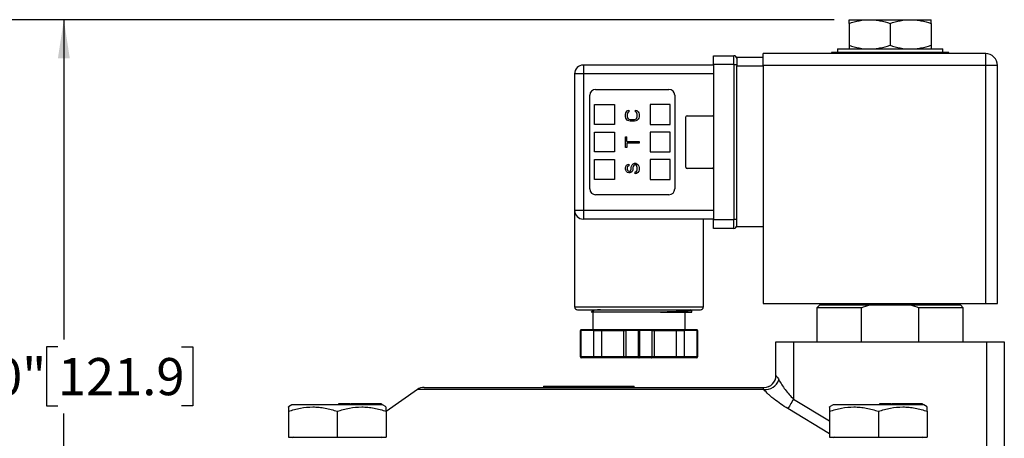
# Model space of a CAD drawing. Units: inches. Extents: x 0.2 to 10.8, y 0.2 to 8.3.
# Drawn here: x 4.2 to 7.5, y 4.6 to 6 of the extents above; entities that cross this region are included whole.
import ezdxf

# ---------------------------------------------------------------- set-up
doc = ezdxf.new("R2010")
doc.units = ezdxf.units.IN
doc.header["$MEASUREMENT"] = 0
doc.layers.add('SKETCH', color=7, linetype='Continuous')
doc.styles.add('SLDTEXTSTYLE0', font='TXT', dxfattribs={"width": 0.75})
doc.dimstyles.new('SLDDIMSTYLE0', dxfattribs={"dimtxt": 0.125, "dimasz": 0.13, "dimexe": 0, "dimexo": 0.0625, "dimgap": 0.03125, "dimtad": 0, "dimtih": 1, "dimtoh": 1, "dimlfac": 2, "dimrnd": 1e-09, "dimzin": 12, "dimdsep": 46, "dimtxsty": 'SLDTEXTSTYLE0', "dimsah": 1, "dimcen": 0.09, "dimadec": 0, "dimazin": 3, "dimtfac": 1, "dimtofl": 0, "dimtmove": 0, "dimatfit": 3, "dimfxl": 0, "dimfrac": 2, "dimtolj": 1, "dimtzin": 12, "dimarcsym": 0})
doc.dimstyles.new('SLDDIMSTYLE2', dxfattribs={"dimtxt": 0.125, "dimasz": 0.13, "dimexe": 0, "dimexo": 0.0625, "dimgap": 0.03125, "dimtad": 0, "dimtih": 1, "dimtoh": 1, "dimlfac": 2, "dimrnd": 1e-09, "dimzin": 4, "dimdsep": 46, "dimtxsty": 'SLDTEXTSTYLE0', "dimsah": 1, "dimcen": 0.09, "dimadec": 0, "dimazin": 1, "dimtfac": 1, "dimtofl": 0, "dimtmove": 0, "dimatfit": 3, "dimfxl": 0, "dimfrac": 2, "dimtolj": 1, "dimtzin": 12, "dimarcsym": 0})

# ---------------------------------------------------------------- blocks, each defined once
blk = doc.blocks.new('_D_2')
at = {"layer": 'SKETCH'}
for p, q in [((6.9401, 6.015), (3.6349, 6.015)), ((3.7599, 6.015), (3.7599, 4.5511)), ((3.7395, 4.5257), (3.7015, 4.5257)), ((3.7015, 4.5257), (3.7015, 4.3272)), ((4.1552, 4.5257), (4.1933, 4.5257)), ((4.1933, 4.5257), (4.1933, 4.3272)), ((3.7015, 4.3272), (3.7395, 4.3272)), ((4.1933, 4.3272), (4.1552, 4.3272)), ((3.7599, 2.838), (3.7599, 4.3019)), ((4.5306, 2.838), (3.6349, 2.838))]:
    blk.add_line(p, q, dxfattribs=at)
for points in [[(3.7599, 6.015), (3.7399, 5.885), (3.7799, 5.885)], [(3.7599, 2.838), (3.7799, 2.968), (3.7399, 2.968)]]:
    blk.add_solid(points, dxfattribs=at)
at = {"layer": 'SKETCH', "char_height": 0.125, "attachment_point": 1, "style": 'SLDTEXTSTYLE0'}
for s, insert in [('6.35"', (3.2886, 4.4884)), ('161.4', (3.7395, 4.4884))]:
    blk.add_mtext(s, dxfattribs=dict(at, insert=insert))
blk = doc.blocks.new('_D_3')
at = {"layer": 'SKETCH'}
for p, q in [((6.9401, 6.015), (4.2255, 6.015)), ((4.3505, 6.015), (4.3505, 4.9401)), ((4.3301, 4.9147), (4.292, 4.9147)), ((4.292, 4.9147), (4.292, 4.7163)), ((4.7457, 4.9147), (4.7838, 4.9147)), ((4.7838, 4.9147), (4.7838, 4.7163)), ((4.292, 4.7163), (4.3301, 4.7163)), ((4.7838, 4.7163), (4.7457, 4.7163)), ((4.3505, 3.6161), (4.3505, 4.6909)), ((4.2806, 3.6161), (4.2255, 3.6161))]:
    blk.add_line(p, q, dxfattribs=at)
for points in [[(4.3505, 6.015), (4.3305, 5.885), (4.3705, 5.885)], [(4.3505, 3.6161), (4.3705, 3.7461), (4.3305, 3.7461)]]:
    blk.add_solid(points, dxfattribs=at)
at = {"layer": 'SKETCH', "char_height": 0.125, "attachment_point": 1, "style": 'SLDTEXTSTYLE0'}
for s, insert in [('4.80"', (3.8791, 4.8774)), ('121.9', (4.3301, 4.8774))]:
    blk.add_mtext(s, dxfattribs=dict(at, insert=insert))

msp = doc.modelspace()

# ---------------------------------------------------------------- linework, layer by layer
at = {"color": 7, "linetype": 'Continuous', "lineweight": 25}
for p, q in [((6.9901, 6.015), (7.059, 6.015)), ((6.9901, 6.0026), (6.9901, 5.9288)), ((7.059, 6.015), (7.1968, 6.015)), ((7.1279, 6.0026), (7.1279, 5.9288)), ((7.1968, 6.015), (7.2656, 6.015)), ((7.2656, 6.0026), (7.2656, 5.9288)), ((6.5338, 5.8644), (6.5338, 5.8939)), ((6.5338, 5.8939), (6.6027, 5.8939)), ((6.6027, 5.8644), (6.6027, 5.8939)), ((7.4491, 5.9008), (6.7011, 5.9008)), ((6.7011, 5.8614), (6.7011, 5.9008)), ((6.931, 5.9047), (6.931, 5.9008)), ((7.1279, 5.9047), (6.931, 5.9047)), ((6.9507, 5.9165), (6.9507, 5.9047)), ((6.9507, 5.9165), (7.305, 5.9165)), ((7.3247, 5.9047), (7.1279, 5.9047)), ((7.305, 5.9047), (7.305, 5.9165)), ((7.3247, 5.9008), (7.3247, 5.9047)), ((7.4491, 5.8614), (7.4491, 5.9008)), ((6.0968, 5.8624), (6.0968, 5.8329)), ((6.5338, 5.8624), (6.0968, 5.8624)), ((6.5338, 5.8644), (6.5338, 5.3427)), ((6.6027, 5.8644), (6.5338, 5.8644)), ((6.6027, 5.8644), (6.6027, 5.3427)), ((6.6027, 5.8644), (6.6125, 5.8644)), ((6.6125, 5.889), (6.6125, 5.8594)), ((6.6125, 5.889), (6.7011, 5.889)), ((6.6125, 5.3181), (6.6125, 5.8594)), ((6.6125, 5.8594), (6.7011, 5.8594)), ((7.4491, 5.8614), (6.7011, 5.8614)), ((6.7011, 5.8614), (6.7011, 5.0602)), ((7.4491, 5.0602), (7.4491, 5.8614)), ((7.4885, 5.8614), (7.4491, 5.8614)), ((7.4885, 5.0602), (7.4885, 5.8614)), ((6.0968, 5.8329), (6.0672, 5.8329)), ((6.0672, 5.8329), (6.0672, 5.3742)), ((6.5338, 5.8329), (6.0968, 5.8329)), ((6.0968, 5.8329), (6.0968, 5.3742)), ((6.1184, 5.4461), (6.1184, 5.761)), ((6.1381, 5.7807), (6.3842, 5.7807)), ((6.4038, 5.761), (6.4038, 5.4461)), ((6.1342, 5.7295), (6.2011, 5.7295)), ((6.1342, 5.6626), (6.1342, 5.7295)), ((6.2011, 5.7295), (6.2011, 5.6626)), ((6.3212, 5.7295), (6.3212, 5.6626)), ((6.3881, 5.7295), (6.3212, 5.7295)), ((6.3881, 5.6626), (6.3881, 5.7295)), ((6.2385, 5.6972), (6.2394, 5.7019)), ((6.2385, 5.6887), (6.2385, 5.6972)), ((6.2394, 5.7019), (6.2414, 5.7057)), ((6.2414, 5.7057), (6.2452, 5.7095)), ((6.2452, 5.701), (6.2443, 5.6972)), ((6.2443, 5.6972), (6.2443, 5.6887)), ((6.2452, 5.7095), (6.25, 5.7104)), ((6.2472, 5.7038), (6.2452, 5.701)), ((6.25, 5.7048), (6.2472, 5.7038)), ((6.25, 5.7104), (6.25, 5.7048)), ((6.2722, 5.7048), (6.2722, 5.7104)), ((6.2722, 5.7104), (6.277, 5.7095)), ((6.2751, 5.7038), (6.2722, 5.7048)), ((6.277, 5.701), (6.2751, 5.7038)), ((6.277, 5.7095), (6.2809, 5.7057)), ((6.278, 5.6972), (6.277, 5.701)), ((6.278, 5.6887), (6.278, 5.6972)), ((6.2809, 5.7057), (6.2828, 5.7019)), ((6.2828, 5.7019), (6.2838, 5.6972)), ((6.2838, 5.6972), (6.2838, 5.6887)), ((6.2011, 5.6626), (6.1342, 5.6626)), ((6.2394, 5.684), (6.2385, 5.6887)), ((6.2414, 5.6802), (6.2394, 5.684)), ((6.2452, 5.6765), (6.2414, 5.6802)), ((6.2443, 5.6887), (6.2452, 5.6849)), ((6.2452, 5.6849), (6.2472, 5.6821)), ((6.2491, 5.6746), (6.2452, 5.6765)), ((6.2472, 5.6821), (6.25, 5.6802)), ((6.2539, 5.6736), (6.2491, 5.6746)), ((6.25, 5.6802), (6.2539, 5.6793)), ((6.2539, 5.6793), (6.2683, 5.6793)), ((6.2683, 5.6736), (6.2539, 5.6736)), ((6.2683, 5.6793), (6.2722, 5.6802)), ((6.2732, 5.6746), (6.2683, 5.6736)), ((6.2722, 5.6802), (6.2751, 5.6821)), ((6.277, 5.6765), (6.2732, 5.6746)), ((6.2751, 5.6821), (6.277, 5.6849)), ((6.277, 5.6849), (6.278, 5.6887)), ((6.2809, 5.6802), (6.277, 5.6765)), ((6.2828, 5.684), (6.2809, 5.6802)), ((6.2838, 5.6887), (6.2828, 5.684)), ((6.3212, 5.6626), (6.3881, 5.6626)), ((6.4412, 5.5189), (6.4412, 5.6882)), ((6.4452, 5.6921), (6.5298, 5.6921)), ((6.1342, 5.5701), (6.1342, 5.637)), ((6.1342, 5.637), (6.2011, 5.637)), ((6.2011, 5.637), (6.2011, 5.5701)), ((6.3212, 5.637), (6.3212, 5.5701)), ((6.3881, 5.637), (6.3212, 5.637)), ((6.3881, 5.5701), (6.3881, 5.637)), ((6.2385, 5.585), (6.2385, 5.6208)), ((6.2385, 5.6208), (6.2433, 5.6208)), ((6.2433, 5.6057), (6.2433, 5.6208)), ((6.2433, 5.6057), (6.2838, 5.6057)), ((6.2838, 5.6001), (6.2433, 5.6001)), ((6.2433, 5.6001), (6.2433, 5.585)), ((6.2838, 5.6057), (6.2838, 5.6001)), ((6.2011, 5.5701), (6.1342, 5.5701)), ((6.2433, 5.585), (6.2385, 5.585)), ((6.3212, 5.5701), (6.3881, 5.5701)), ((6.1342, 5.5445), (6.2011, 5.5445)), ((6.1342, 5.4776), (6.1342, 5.5445)), ((6.2011, 5.5445), (6.2011, 5.4776)), ((6.2423, 5.5255), (6.2462, 5.5284)), ((6.2462, 5.5284), (6.2491, 5.5293)), ((6.2491, 5.5293), (6.2491, 5.5236)), ((6.2606, 5.5265), (6.2645, 5.5303)), ((6.2645, 5.5303), (6.2683, 5.5321)), ((6.2683, 5.5321), (6.2732, 5.5321)), ((6.2732, 5.5321), (6.277, 5.5303)), ((6.277, 5.5303), (6.2809, 5.5265)), ((6.3212, 5.5445), (6.3212, 5.4776)), ((6.3881, 5.5445), (6.3212, 5.5445)), ((6.3881, 5.4776), (6.3881, 5.5445)), ((6.2385, 5.517), (6.2394, 5.5218)), ((6.2385, 5.5123), (6.2385, 5.517)), ((6.2394, 5.5086), (6.2385, 5.5123)), ((6.2394, 5.5218), (6.2423, 5.5255)), ((6.2414, 5.5048), (6.2394, 5.5086)), ((6.2452, 5.501), (6.2414, 5.5048)), ((6.2452, 5.5208), (6.2443, 5.518)), ((6.2443, 5.518), (6.2443, 5.5123)), ((6.2443, 5.5123), (6.2452, 5.5095)), ((6.2472, 5.5227), (6.2452, 5.5208)), ((6.2452, 5.5095), (6.2472, 5.5067)), ((6.2491, 5.5001), (6.2452, 5.501)), ((6.2491, 5.5236), (6.2472, 5.5227)), ((6.2472, 5.5067), (6.25, 5.5057)), ((6.2529, 5.5001), (6.2491, 5.5001)), ((6.25, 5.5057), (6.252, 5.5057)), ((6.252, 5.5057), (6.2549, 5.5067)), ((6.2568, 5.501), (6.2529, 5.5001)), ((6.2549, 5.5067), (6.2568, 5.5095)), ((6.2568, 5.5095), (6.2578, 5.5123)), ((6.2606, 5.5048), (6.2568, 5.501)), ((6.2578, 5.518), (6.2587, 5.5227)), ((6.2578, 5.5123), (6.2578, 5.518)), ((6.2587, 5.5227), (6.2606, 5.5265)), ((6.2626, 5.5086), (6.2606, 5.5048)), ((6.2635, 5.5123), (6.2626, 5.5086)), ((6.2645, 5.5218), (6.2635, 5.518)), ((6.2635, 5.518), (6.2635, 5.5123)), ((6.2664, 5.5246), (6.2645, 5.5218)), ((6.2693, 5.5265), (6.2664, 5.5246)), ((6.2722, 5.5265), (6.2693, 5.5265)), ((6.2712, 5.5029), (6.2741, 5.5038)), ((6.2712, 5.4972), (6.2712, 5.5029)), ((6.2751, 5.4982), (6.2712, 5.4972)), ((6.2751, 5.5246), (6.2722, 5.5265)), ((6.2741, 5.5038), (6.277, 5.5067)), ((6.277, 5.5218), (6.2751, 5.5246)), ((6.2799, 5.501), (6.2751, 5.4982)), ((6.278, 5.518), (6.277, 5.5218)), ((6.277, 5.5067), (6.278, 5.5104)), ((6.278, 5.5104), (6.278, 5.518)), ((6.2828, 5.5057), (6.2799, 5.501)), ((6.2809, 5.5265), (6.2828, 5.5227)), ((6.2828, 5.5227), (6.2838, 5.518)), ((6.2838, 5.5104), (6.2828, 5.5057)), ((6.2838, 5.518), (6.2838, 5.5104)), ((6.5298, 5.515), (6.4452, 5.515)), ((6.2011, 5.4776), (6.1342, 5.4776)), ((6.3212, 5.4776), (6.3881, 5.4776)), ((6.3842, 5.4264), (6.1381, 5.4264)), ((6.0672, 5.3742), (6.0672, 5.0494)), ((6.0672, 5.3742), (6.0968, 5.3742)), ((6.0968, 5.3742), (6.5338, 5.3742)), ((6.0968, 5.3742), (6.0968, 5.3447)), ((6.5338, 5.3447), (6.0968, 5.3447)), ((6.5003, 5.0494), (6.5003, 5.3447)), ((6.5338, 5.3132), (6.5338, 5.3427)), ((6.5338, 5.3427), (6.6027, 5.3427)), ((6.6125, 5.3427), (6.6027, 5.3427)), ((6.6027, 5.3132), (6.6027, 5.3427)), ((6.6027, 5.3132), (6.5338, 5.3132)), ((6.7011, 5.3181), (6.6125, 5.3181)), ((6.0771, 5.0396), (6.0771, 5.0396)), ((6.1323, 5.0373), (6.1229, 5.0319)), ((6.1274, 5.0396), (6.1318, 5.037)), ((6.1282, 5.0318), (6.1282, 4.9726)), ((6.4393, 4.9726), (6.4393, 5.0318)), ((6.4609, 5.0372), (6.4568, 5.0396)), ((6.4601, 5.0373), (6.4609, 5.0371)), ((6.4609, 5.0315), (6.4609, 5.0371)), ((6.7011, 5.0602), (7.4491, 5.0602)), ((6.8916, 5.0563), (6.8818, 5.0465)), ((6.8818, 5.0465), (6.8818, 4.9323)), ((7.0314, 5.0465), (6.8818, 5.0465)), ((6.8916, 5.0563), (7.0604, 5.0563)), ((7.0314, 4.9323), (7.0314, 5.0465)), ((7.0604, 5.0563), (7.1953, 5.0563)), ((7.1953, 5.0563), (7.3641, 5.0563)), ((7.2243, 4.9323), (7.2243, 5.0465)), ((7.3739, 5.0465), (7.2243, 5.0465)), ((7.3739, 5.0465), (7.3641, 5.0563)), ((7.3739, 4.9323), (7.3739, 5.0465)), ((7.4491, 5.0602), (7.4885, 5.0602)), ((6.0884, 4.9697), (6.0869, 4.9697)), ((6.0869, 4.8811), (6.0869, 4.9697)), ((6.1316, 4.9697), (6.0884, 4.9697)), ((6.0884, 4.9697), (6.0884, 4.8811)), ((6.1321, 4.9726), (6.0899, 4.9726)), ((6.1316, 4.8811), (6.1316, 4.9697)), ((6.1316, 4.9697), (6.1585, 4.9697)), ((6.1589, 4.9726), (6.1321, 4.9726)), ((6.1585, 4.9697), (6.2318, 4.9697)), ((6.1585, 4.8811), (6.1585, 4.9697)), ((6.2344, 4.9726), (6.1589, 4.9726)), ((6.2318, 4.9697), (6.239, 4.9697)), ((6.2318, 4.9697), (6.2318, 4.8811)), ((6.2416, 4.9726), (6.2344, 4.9726)), ((6.2823, 4.9697), (6.239, 4.9697)), ((6.239, 4.9697), (6.239, 4.8811)), ((6.2838, 4.9726), (6.2416, 4.9726)), ((6.2852, 4.9697), (6.2823, 4.9697)), ((6.2823, 4.8811), (6.2823, 4.9697)), ((6.3259, 4.9726), (6.2838, 4.9726)), ((6.2852, 4.9697), (6.2852, 4.8811)), ((6.3285, 4.9697), (6.2852, 4.9697)), ((6.3332, 4.9726), (6.3259, 4.9726)), ((6.3285, 4.8811), (6.3285, 4.9697)), ((6.3285, 4.9697), (6.3357, 4.9697)), ((6.4086, 4.9726), (6.3332, 4.9726)), ((6.3357, 4.8811), (6.3357, 4.9697)), ((6.3357, 4.9697), (6.409, 4.9697)), ((6.4355, 4.9726), (6.4086, 4.9726)), ((6.409, 4.9697), (6.409, 4.8811)), ((6.409, 4.9697), (6.4359, 4.9697)), ((6.4777, 4.9726), (6.4355, 4.9726)), ((6.4791, 4.9697), (6.4359, 4.9697)), ((6.4359, 4.9697), (6.4359, 4.8811)), ((6.4791, 4.8811), (6.4791, 4.9697)), ((6.4806, 4.9697), (6.4791, 4.9697)), ((6.4806, 4.9697), (6.4806, 4.8811)), ((6.744, 4.8181), (6.744, 4.9323)), ((6.744, 4.9323), (6.8031, 4.9323)), ((6.8031, 4.9323), (6.8031, 4.7396)), ((6.8031, 4.9323), (7.4527, 4.9323)), ((7.4527, 4.3831), (7.4527, 4.9323)), ((7.4527, 4.9323), (7.5117, 4.9323)), ((7.5117, 4.9323), (7.5117, 4.3831)), ((6.0884, 4.8811), (6.0869, 4.8811)), ((6.1316, 4.8811), (6.0884, 4.8811)), ((6.1321, 4.8781), (6.0899, 4.8781)), ((6.1585, 4.8811), (6.1316, 4.8811)), ((6.1589, 4.8781), (6.1321, 4.8781)), ((6.2318, 4.8811), (6.1585, 4.8811)), ((6.2344, 4.8781), (6.1589, 4.8781)), ((6.239, 4.8811), (6.2318, 4.8811)), ((6.2416, 4.8781), (6.2344, 4.8781)), ((6.2823, 4.8811), (6.239, 4.8811)), ((6.2838, 4.8781), (6.2416, 4.8781)), ((6.2852, 4.8811), (6.2823, 4.8811)), ((6.3259, 4.8781), (6.2838, 4.8781)), ((6.3285, 4.8811), (6.2852, 4.8811)), ((6.3332, 4.8781), (6.3259, 4.8781)), ((6.3357, 4.8811), (6.3285, 4.8811)), ((6.4086, 4.8781), (6.3332, 4.8781)), ((6.409, 4.8811), (6.3357, 4.8811)), ((6.4355, 4.8781), (6.4086, 4.8781)), ((6.4359, 4.8811), (6.409, 4.8811)), ((6.4777, 4.8781), (6.4355, 4.8781)), ((6.4791, 4.8811), (6.4359, 4.8811)), ((6.4802, 4.8811), (6.4791, 4.8811)), ((6.4806, 4.8811), (6.4802, 4.8811)), ((5.5389, 4.7716), (5.434, 4.6978)), ((5.5616, 4.7787), (6.7046, 4.7787)), ((5.9625, 4.7827), (5.9625, 4.7787)), ((5.9625, 4.7827), (5.975, 4.7827)), ((5.975, 4.7827), (5.975, 4.7787)), ((5.975, 4.7827), (6.2605, 4.7827)), ((6.2605, 4.7827), (6.2605, 4.7787)), ((6.2605, 4.7827), (6.2676, 4.7827)), ((6.2676, 4.7787), (6.2676, 4.7827)), ((5.117, 4.7197), (5.1052, 4.7129)), ((5.4221, 4.7197), (5.117, 4.7197)), ((5.2735, 4.7236), (5.2735, 4.7197)), ((5.274, 4.7236), (5.2735, 4.7236)), ((5.2735, 4.7236), (5.2735, 4.7197)), ((5.2735, 4.7236), (5.2735, 4.7236)), ((5.274, 4.7236), (5.274, 4.7197)), ((5.2752, 4.7236), (5.274, 4.7236)), ((5.2752, 4.7236), (5.2752, 4.7197)), ((5.2776, 4.7236), (5.2752, 4.7236)), ((5.2776, 4.7236), (5.2776, 4.7197)), ((5.2821, 4.7236), (5.2776, 4.7236)), ((5.2821, 4.7236), (5.2821, 4.7197)), ((5.2879, 4.7236), (5.2821, 4.7236)), ((5.2942, 4.7236), (5.2879, 4.7236)), ((5.2879, 4.7236), (5.2879, 4.7197)), ((5.2998, 4.7236), (5.2942, 4.7236)), ((5.2942, 4.7236), (5.2942, 4.7197)), ((5.2998, 4.7236), (5.2998, 4.7197)), ((5.3034, 4.7236), (5.2998, 4.7236)), ((5.3034, 4.7236), (5.3034, 4.7197)), ((5.3062, 4.7236), (5.3034, 4.7236)), ((5.3062, 4.7236), (5.3062, 4.7197)), ((5.3078, 4.7236), (5.3062, 4.7236)), ((5.3078, 4.7236), (5.3078, 4.7197)), ((5.3098, 4.7236), (5.3078, 4.7236)), ((5.3098, 4.7197), (5.3098, 4.7236)), ((5.3115, 4.7236), (5.3098, 4.7236)), ((5.3115, 4.7236), (5.3115, 4.7197)), ((5.3141, 4.7236), (5.3141, 4.7197)), ((5.3436, 4.7236), (5.3141, 4.7236)), ((5.3436, 4.7236), (5.3436, 4.7197)), ((5.3467, 4.7236), (5.3436, 4.7236)), ((5.3467, 4.7236), (5.3467, 4.7197)), ((5.3641, 4.7236), (5.3467, 4.7236)), ((5.3641, 4.7236), (5.3641, 4.7197)), ((5.3642, 4.7236), (5.3641, 4.7236)), ((5.408, 4.7236), (5.3642, 4.7236)), ((5.3642, 4.7236), (5.3642, 4.7197)), ((5.4095, 4.7236), (5.408, 4.7236)), ((5.408, 4.7236), (5.408, 4.7197)), ((5.4095, 4.7236), (5.4095, 4.7197)), ((5.4164, 4.7236), (5.4095, 4.7236)), ((5.4164, 4.7236), (5.4164, 4.7197)), ((5.4178, 4.7236), (5.4164, 4.7236)), ((5.4178, 4.7236), (5.4178, 4.7197)), ((5.434, 4.7129), (5.4221, 4.7197)), ((6.9359, 4.7197), (6.9241, 4.7129)), ((7.241, 4.7197), (6.9359, 4.7197)), ((7.0924, 4.7236), (7.0924, 4.7197)), ((7.0929, 4.7236), (7.0924, 4.7236)), ((7.0924, 4.7236), (7.0924, 4.7197)), ((7.0924, 4.7236), (7.0924, 4.7236)), ((7.0929, 4.7236), (7.0929, 4.7197)), ((7.0941, 4.7236), (7.0929, 4.7236)), ((7.0941, 4.7236), (7.0941, 4.7197)), ((7.0965, 4.7236), (7.0941, 4.7236)), ((7.0965, 4.7236), (7.0965, 4.7197)), ((7.101, 4.7236), (7.0965, 4.7236)), ((7.101, 4.7236), (7.101, 4.7197)), ((7.1068, 4.7236), (7.101, 4.7236)), ((7.1131, 4.7236), (7.1068, 4.7236)), ((7.1068, 4.7236), (7.1068, 4.7197)), ((7.1131, 4.7236), (7.1131, 4.7197)), ((7.1187, 4.7236), (7.1131, 4.7236)), ((7.1187, 4.7236), (7.1187, 4.7197)), ((7.1223, 4.7236), (7.1187, 4.7236)), ((7.1223, 4.7236), (7.1223, 4.7197)), ((7.1251, 4.7236), (7.1223, 4.7236)), ((7.1251, 4.7236), (7.1251, 4.7197)), ((7.1267, 4.7236), (7.1251, 4.7236)), ((7.1267, 4.7236), (7.1267, 4.7197)), ((7.1287, 4.7236), (7.1267, 4.7236)), ((7.1287, 4.7197), (7.1287, 4.7236)), ((7.1304, 4.7236), (7.1287, 4.7236)), ((7.1304, 4.7236), (7.1304, 4.7197)), ((7.133, 4.7236), (7.133, 4.7197)), ((7.1625, 4.7236), (7.133, 4.7236)), ((7.1625, 4.7236), (7.1625, 4.7197)), ((7.1656, 4.7236), (7.1625, 4.7236)), ((7.1656, 4.7236), (7.1656, 4.7197)), ((7.183, 4.7236), (7.1656, 4.7236)), ((7.183, 4.7236), (7.183, 4.7197)), ((7.1831, 4.7236), (7.183, 4.7236)), ((7.2269, 4.7236), (7.1831, 4.7236)), ((7.1831, 4.7236), (7.1831, 4.7197)), ((7.2269, 4.7236), (7.2269, 4.7197)), ((7.2284, 4.7236), (7.2269, 4.7236)), ((7.2284, 4.7236), (7.2284, 4.7197)), ((7.2353, 4.7236), (7.2284, 4.7236)), ((7.2353, 4.7236), (7.2353, 4.7197)), ((7.2367, 4.7236), (7.2353, 4.7236)), ((7.2367, 4.7236), (7.2367, 4.7197)), ((7.2529, 4.7129), (7.241, 4.7197)), ((5.1052, 4.6982), (5.1052, 4.6114)), ((5.2696, 4.6982), (5.2696, 4.6114)), ((5.434, 4.6982), (5.434, 4.6114)), ((6.9241, 4.6982), (6.9241, 4.6114)), ((7.0885, 4.6982), (7.0885, 4.6114)), ((7.2529, 4.6982), (7.2529, 4.6114)), ((5.1052, 4.6114), (5.2696, 4.6114)), ((5.2696, 4.6114), (5.434, 4.6114)), ((6.9241, 4.6114), (7.0885, 4.6114)), ((7.0885, 4.6114), (7.2529, 4.6114))]:
    msp.add_line(p, q, dxfattribs=at)
at = {"color": 8, "linetype": 'Continuous', "lineweight": 25}
for p, q in [((6.0672, 5.0494), (6.2838, 5.0494)), ((6.2838, 5.0494), (6.5003, 5.0494)), ((6.7032, 4.7716), (5.5389, 4.7716)), ((6.8031, 4.7396), (6.9241, 4.666)), ((6.9241, 4.6227), (6.7843, 4.7074))]:
    msp.add_line(p, q, dxfattribs=at)
at = {"color": 7, "linetype": 'Continuous', "lineweight": 25, "flags": 128}
for points in [[(6.9586, 5.0602), (6.9628, 5.0578), (6.9704, 5.0563)], [(7.2853, 5.0563), (7.2929, 5.0578), (7.2971, 5.0602)], [(6.8031, 4.7396), (6.8, 4.7343), (6.797, 4.7292), (6.7942, 4.7243), (6.7915, 4.7198), (6.7892, 4.7158), (6.7872, 4.7123), (6.7855, 4.7095), (6.7843, 4.7074)]]:
    msp.add_lwpolyline(points, dxfattribs=at)
at = {"color": 7, "linetype": 'Continuous', "lineweight": 25}
for centre, radius, start, end in [((6.6027, 5.884), 0.00984, 0, 90), ((7.4491, 5.8614), 0.0394, 45, 90), ((6.0968, 5.8329), 0.0295, 90, 180), ((7.4491, 5.8614), 0.0394, 0, 45), ((6.1381, 5.761), 0.0197, 90, 180), ((6.3842, 5.761), 0.0197, 0, 90), ((6.4452, 5.6882), 0.00394, 90, 180), ((6.5298, 5.6882), 0.00394, 0, 90), ((6.4452, 5.5189), 0.00394, 180, 270), ((6.5298, 5.5189), 0.00394, 270, 0), ((6.1381, 5.4461), 0.0197, 180, 270), ((6.3842, 5.4461), 0.0197, 270, 0), ((6.0968, 5.3742), 0.0295, 180, 270), ((6.6027, 5.323), 0.00984, 270, 0), ((6.0771, 5.0494), 0.00984, 180, 270), ((6.4905, 5.0494), 0.00984, 270, 0), ((6.708, 4.8206), 0.0493, 264.4619, 340.0295), ((6.7046, 4.8181), 0.0394, 269.759, 360), ((6.7046, 4.8181), 0.0394, 270, 0), ((5.5616, 4.7394), 0.0394, 90, 125.1159), ((5.1219, 4.6075), 0.00394, 90, 180), ((5.4172, 4.6075), 0.00394, 0, 90), ((6.9408, 4.6075), 0.00394, 90, 180), ((7.2361, 4.6075), 0.00394, 0, 90)]:
    msp.add_arc(centre, radius, start, end, dxfattribs=at)
for points, knots in [([(6.9901, 6.0026), (7.0013, 6.0064), (7.0127, 6.0095), (7.0356, 6.0138), (7.0472, 6.015), (7.059, 6.015)], [0, 0, 0, 0, 0.5, 0.5, 1, 1, 1, 1]), ([(6.9901, 6.0026), (6.9901, 6.0064), (6.9901, 6.0095), (6.9901, 6.0138), (6.9901, 6.015), (6.9901, 6.015)], [0, 0, 0, 0, 0.5, 0.5, 1, 1, 1, 1]), ([(7.059, 6.015), (7.0648, 6.015), (7.0707, 6.0147), (7.0823, 6.0135), (7.0881, 6.0127), (7.1053, 6.0095), (7.1166, 6.0064), (7.1279, 6.0026)], [0, 0, 0, 0, 0.25, 0.25, 0.5, 0.5, 1, 1, 1, 1]), ([(7.1279, 6.0026), (7.1391, 6.0064), (7.1505, 6.0095), (7.1734, 6.0138), (7.185, 6.015), (7.1968, 6.015)], [0, 0, 0, 0, 0.5, 0.5, 1, 1, 1, 1]), ([(7.1968, 6.015), (7.2026, 6.015), (7.2085, 6.0147), (7.2201, 6.0135), (7.2259, 6.0127), (7.2431, 6.0095), (7.2544, 6.0064), (7.2656, 6.0026)], [0, 0, 0, 0, 0.25, 0.25, 0.5, 0.5, 1, 1, 1, 1]), ([(7.2656, 6.0026), (7.2656, 6.0064), (7.2656, 6.0095), (7.2656, 6.0138), (7.2656, 6.015), (7.2656, 6.015)], [0, 0, 0, 0, 0.5, 0.5, 1, 1, 1, 1]), ([(6.9901, 5.9288), (7.0013, 5.9251), (7.0127, 5.922), (7.0356, 5.9177), (7.0472, 5.9165), (7.059, 5.9165)], [0, 0, 0, 0, 0.5, 0.5, 1, 1, 1, 1]), ([(6.9901, 5.9288), (6.9901, 5.9251), (6.9901, 5.922), (6.9901, 5.9177), (6.9901, 5.9165), (6.9901, 5.9165)], [0, 0, 0, 0, 0.5, 0.5, 1, 1, 1, 1]), ([(7.059, 5.9165), (7.0648, 5.9165), (7.0707, 5.9168), (7.0823, 5.9179), (7.0881, 5.9188), (7.1053, 5.922), (7.1166, 5.9251), (7.1279, 5.9288)], [0, 0, 0, 0, 0.25, 0.25, 0.5, 0.5, 1, 1, 1, 1]), ([(7.1279, 5.9288), (7.1391, 5.9251), (7.1505, 5.922), (7.1734, 5.9177), (7.185, 5.9165), (7.1968, 5.9165)], [0, 0, 0, 0, 0.5, 0.5, 1, 1, 1, 1]), ([(7.1968, 5.9165), (7.2026, 5.9165), (7.2085, 5.9168), (7.2201, 5.9179), (7.2259, 5.9188), (7.2431, 5.922), (7.2544, 5.9251), (7.2656, 5.9288)], [0, 0, 0, 0, 0.25, 0.25, 0.5, 0.5, 1, 1, 1, 1]), ([(7.2656, 5.9288), (7.2656, 5.9251), (7.2656, 5.922), (7.2656, 5.9177), (7.2656, 5.9165), (7.2656, 5.9165)], [0, 0, 0, 0, 0.5, 0.5, 1, 1, 1, 1]), ([(6.0771, 5.0396), (6.0771, 5.0396), (6.0772, 5.0396), (6.0775, 5.0396), (6.0779, 5.0396), (6.0786, 5.0396), (6.0793, 5.0396), (6.0804, 5.0396), (6.0823, 5.0396), (6.0875, 5.0396), (6.0986, 5.0396), (6.1192, 5.0396), (6.1483, 5.0396), (6.1802, 5.0396), (6.21, 5.0396), (6.2299, 5.0396), (6.2464, 5.0396), (6.263, 5.0396), (6.2758, 5.0396), (6.2928, 5.0396), (6.3059, 5.0396), (6.3228, 5.0396), (6.3392, 5.0396), (6.3591, 5.0396), (6.3777, 5.0396), (6.3916, 5.0396), (6.4047, 5.0396), (6.4197, 5.0396), (6.4357, 5.0396), (6.4482, 5.0396), (6.4583, 5.0396), (6.4684, 5.0396), (6.4772, 5.0396), (6.4838, 5.0396), (6.4869, 5.0396), (6.4887, 5.0396), (6.4898, 5.0396), (6.4904, 5.0396), (6.4904, 5.0396), (6.4905, 5.0396)], [0, 0, 0, 0, 0.009059, 0.018118, 0.027176, 0.036235, 0.045293, 0.053026, 0.067878, 0.090572, 0.147828, 0.205085, 0.269254, 0.344048, 0.382412, 0.420759, 0.440578, 0.460317, 0.498569, 0.499843, 0.539382, 0.559117, 0.578925, 0.617288, 0.655636, 0.673779, 0.691859, 0.728053, 0.761447, 0.794826, 0.819044, 0.843217, 0.887789, 0.918538, 0.945692, 0.95541, 0.972782, 0.991605, 1, 1, 1, 1]), ([(6.3558, 5.0317), (6.3467, 5.0317), (6.3284, 5.0317), (6.2996, 5.0317), (6.2709, 5.0317), (6.2429, 5.0317), (6.2163, 5.0317), (6.192, 5.0317), (6.1705, 5.0317), (6.1525, 5.0317), (6.1383, 5.0317), (6.1285, 5.0317), (6.1231, 5.0317), (6.1231, 5.0317), (6.123, 5.0317)], [0, 0, 0, 0, 0.088016, 0.175514, 0.262439, 0.349112, 0.435098, 0.520673, 0.605606, 0.690235, 0.774091, 0.857637, 0.940644, 1, 1, 1, 1]), ([(6.1541, 5.0396), (6.1524, 5.0395), (6.1489, 5.0392), (6.1445, 5.0389), (6.137, 5.0383), (6.1312, 5.0377), (6.1324, 5.0372), (6.1325, 5.0372)], [0, 0, 0, 0, 0.133648, 0.273488, 0.413605, 0.970039, 1, 1, 1, 1]), ([(6.4609, 5.0371), (6.4609, 5.0366), (6.4585, 5.0362), (6.4488, 5.0353), (6.4416, 5.0348), (6.4231, 5.0339), (6.4118, 5.0335), (6.3859, 5.0326), (6.3714, 5.0321), (6.3558, 5.0317)], [0, 0, 0, 0, 0.25, 0.25, 0.5, 0.5, 0.75, 0.75, 1, 1, 1, 1]), ([(6.3558, 5.0317), (6.3714, 5.0317), (6.3859, 5.0317), (6.4118, 5.0317), (6.4231, 5.0317), (6.4416, 5.0317), (6.4488, 5.0317), (6.4585, 5.0317), (6.4609, 5.0317), (6.4609, 5.0317)], [0, 0, 0, 0, 0.25, 0.25, 0.5, 0.5, 0.75, 0.75, 1, 1, 1, 1]), ([(6.0899, 4.9726), (6.0891, 4.9726), (6.0883, 4.9723), (6.0872, 4.9712), (6.0869, 4.9705), (6.0869, 4.9697)], [0, 0, 0, 0, 0.5, 0.5, 1, 1, 1, 1]), ([(6.0884, 4.9697), (6.0884, 4.9705), (6.0885, 4.9712), (6.0891, 4.9723), (6.0895, 4.9726), (6.0899, 4.9726)], [0, 0, 0, 0, 0.5, 0.5, 1, 1, 1, 1]), ([(6.1321, 4.9726), (6.132, 4.9726), (6.132, 4.9726), (6.1319, 4.9724), (6.1318, 4.9721), (6.1317, 4.9717), (6.1317, 4.9709), (6.1316, 4.9701), (6.1316, 4.9697)], [0, 0, 0, 0, 0.15653, 0.292045, 0.406571, 0.500172, 0.760078, 1, 1, 1, 1]), ([(6.1589, 4.9726), (6.1589, 4.9726), (6.1588, 4.9726), (6.1588, 4.9724), (6.1587, 4.9721), (6.1586, 4.9717), (6.1585, 4.9709), (6.1585, 4.9701), (6.1585, 4.9697)], [0, 0, 0, 0, 0.15653, 0.292045, 0.406571, 0.500172, 0.760078, 1, 1, 1, 1]), ([(6.2318, 4.9697), (6.2318, 4.9699), (6.2319, 4.9703), (6.232, 4.9708), (6.2323, 4.9714), (6.2327, 4.9719), (6.2334, 4.9725), (6.234, 4.9726), (6.2344, 4.9726)], [0, 0, 0, 0, 0.118344, 0.241056, 0.368839, 0.502318, 0.709613, 1, 1, 1, 1]), ([(6.2416, 4.9726), (6.2414, 4.9726), (6.241, 4.9726), (6.2405, 4.9724), (6.2401, 4.9721), (6.2396, 4.9717), (6.2392, 4.9709), (6.2391, 4.9701), (6.239, 4.9697)], [0, 0, 0, 0, 0.15653, 0.292045, 0.406571, 0.500172, 0.760078, 1, 1, 1, 1]), ([(6.2838, 4.9726), (6.2834, 4.9726), (6.283, 4.9723), (6.2824, 4.9712), (6.2823, 4.9705), (6.2823, 4.9697)], [0, 0, 0, 0, 0.5, 0.5, 1, 1, 1, 1]), ([(6.2852, 4.9697), (6.2852, 4.9705), (6.2851, 4.9712), (6.2845, 4.9723), (6.2841, 4.9726), (6.2838, 4.9726)], [0, 0, 0, 0, 0.5, 0.5, 1, 1, 1, 1]), ([(6.3285, 4.9697), (6.3285, 4.9699), (6.3285, 4.9703), (6.3283, 4.9708), (6.3281, 4.9714), (6.3277, 4.9719), (6.327, 4.9725), (6.3263, 4.9726), (6.3259, 4.9726)], [0, 0, 0, 0, 0.118327, 0.241033, 0.368822, 0.502317, 0.709574, 1, 1, 1, 1]), ([(6.3357, 4.9697), (6.3357, 4.9699), (6.3357, 4.9703), (6.3355, 4.9708), (6.3353, 4.9714), (6.3349, 4.9719), (6.3342, 4.9725), (6.3335, 4.9726), (6.3332, 4.9726)], [0, 0, 0, 0, 0.118327, 0.241033, 0.368822, 0.502317, 0.709574, 1, 1, 1, 1]), ([(6.409, 4.9697), (6.409, 4.9699), (6.409, 4.9703), (6.409, 4.9708), (6.4089, 4.9714), (6.4089, 4.9719), (6.4088, 4.9725), (6.4086, 4.9726), (6.4086, 4.9726)], [0, 0, 0, 0, 0.118344, 0.241056, 0.368839, 0.502318, 0.709613, 1, 1, 1, 1]), ([(6.4355, 4.9726), (6.4355, 4.9726), (6.4356, 4.9726), (6.4356, 4.9724), (6.4357, 4.9721), (6.4358, 4.9717), (6.4359, 4.9709), (6.4359, 4.9701), (6.4359, 4.9697)], [0, 0, 0, 0, 0.15653, 0.292045, 0.406571, 0.500172, 0.760078, 1, 1, 1, 1]), ([(6.4777, 4.9726), (6.478, 4.9726), (6.4784, 4.9723), (6.479, 4.9712), (6.4791, 4.9705), (6.4791, 4.9697)], [0, 0, 0, 0, 0.5, 0.5, 1, 1, 1, 1]), ([(6.4806, 4.9697), (6.4806, 4.9705), (6.4803, 4.9712), (6.4792, 4.9723), (6.4784, 4.9726), (6.4777, 4.9726)], [0, 0, 0, 0, 0.5, 0.5, 1, 1, 1, 1]), ([(6.0869, 4.8811), (6.0869, 4.8803), (6.0872, 4.8796), (6.0883, 4.8785), (6.0891, 4.8781), (6.0899, 4.8781)], [0, 0, 0, 0, 0.5, 0.5, 1, 1, 1, 1]), ([(6.0899, 4.8781), (6.0895, 4.8781), (6.0891, 4.8785), (6.0885, 4.8796), (6.0884, 4.8803), (6.0884, 4.8811)], [0, 0, 0, 0, 0.5, 0.5, 1, 1, 1, 1]), ([(6.1321, 4.8781), (6.132, 4.8782), (6.132, 4.8782), (6.1319, 4.8784), (6.1318, 4.8787), (6.1317, 4.8791), (6.1317, 4.8799), (6.1316, 4.8807), (6.1316, 4.8811)], [0, 0, 0, 0, 0.15653, 0.292045, 0.406571, 0.500172, 0.760064, 1, 1, 1, 1]), ([(6.1589, 4.8781), (6.1589, 4.8782), (6.1589, 4.8782), (6.1588, 4.8784), (6.1587, 4.8787), (6.1586, 4.8791), (6.1585, 4.8799), (6.1585, 4.8807), (6.1585, 4.8811)], [0, 0, 0, 0, 0.15653, 0.292045, 0.406571, 0.500172, 0.760064, 1, 1, 1, 1]), ([(6.2344, 4.8781), (6.2342, 4.8782), (6.2338, 4.8782), (6.2333, 4.8784), (6.2329, 4.8787), (6.2324, 4.8791), (6.232, 4.8799), (6.2319, 4.8807), (6.2318, 4.8811)], [0, 0, 0, 0, 0.15653, 0.292045, 0.406571, 0.500172, 0.760064, 1, 1, 1, 1]), ([(6.2416, 4.8781), (6.2414, 4.8782), (6.241, 4.8782), (6.2405, 4.8784), (6.2401, 4.8787), (6.2396, 4.8791), (6.2392, 4.8799), (6.2391, 4.8807), (6.239, 4.8811)], [0, 0, 0, 0, 0.15653, 0.292045, 0.406571, 0.500172, 0.760064, 1, 1, 1, 1]), ([(6.2823, 4.8811), (6.2823, 4.8803), (6.2824, 4.8796), (6.283, 4.8785), (6.2834, 4.8781), (6.2838, 4.8781)], [0, 0, 0, 0, 0.5, 0.5, 1, 1, 1, 1]), ([(6.2838, 4.8781), (6.2841, 4.8781), (6.2845, 4.8785), (6.2851, 4.8796), (6.2852, 4.8803), (6.2852, 4.8811)], [0, 0, 0, 0, 0.5, 0.5, 1, 1, 1, 1]), ([(6.3259, 4.8781), (6.3261, 4.8782), (6.3265, 4.8782), (6.327, 4.8784), (6.3274, 4.8787), (6.3279, 4.8791), (6.3284, 4.8799), (6.3284, 4.8807), (6.3285, 4.8811)], [0, 0, 0, 0, 0.15653, 0.292045, 0.406571, 0.500172, 0.760064, 1, 1, 1, 1]), ([(6.3357, 4.8811), (6.3357, 4.8809), (6.3357, 4.8805), (6.3355, 4.88), (6.3353, 4.8794), (6.3349, 4.8789), (6.3342, 4.8783), (6.3335, 4.8782), (6.3332, 4.8781)], [0, 0, 0, 0, 0.11832, 0.241023, 0.368815, 0.502318, 0.709574, 1, 1, 1, 1]), ([(6.4086, 4.8781), (6.4086, 4.8782), (6.4087, 4.8782), (6.4088, 4.8784), (6.4088, 4.8787), (6.4089, 4.8791), (6.409, 4.8799), (6.409, 4.8807), (6.409, 4.8811)], [0, 0, 0, 0, 0.15653, 0.292045, 0.406571, 0.500172, 0.760064, 1, 1, 1, 1]), ([(6.4355, 4.8781), (6.4355, 4.8782), (6.4356, 4.8782), (6.4356, 4.8784), (6.4357, 4.8787), (6.4358, 4.8791), (6.4359, 4.8799), (6.4359, 4.8807), (6.4359, 4.8811)], [0, 0, 0, 0, 0.15653, 0.292045, 0.406571, 0.500172, 0.760064, 1, 1, 1, 1]), ([(6.4791, 4.8811), (6.4791, 4.8803), (6.479, 4.8796), (6.4784, 4.8785), (6.478, 4.8781), (6.4777, 4.8781)], [0, 0, 0, 0, 0.5, 0.5, 1, 1, 1, 1]), ([(6.4777, 4.8781), (6.4784, 4.8781), (6.4792, 4.8785), (6.4803, 4.8796), (6.4806, 4.8803), (6.4806, 4.8811)], [0, 0, 0, 0, 0.5, 0.5, 1, 1, 1, 1]), ([(6.744, 4.8181), (6.744, 4.8181), (6.7443, 4.8179), (6.7454, 4.8169), (6.7462, 4.8162), (6.7481, 4.8138), (6.7493, 4.8122), (6.7517, 4.8084), (6.753, 4.8062), (6.7543, 4.8038)], [0, 0, 0, 0, 0.25, 0.25, 0.5, 0.5, 0.75, 0.75, 1, 1, 1, 1]), ([(6.7543, 4.8038), (6.757, 4.7984), (6.7602, 4.793), (6.7671, 4.7822), (6.771, 4.7767), (6.7792, 4.7658), (6.7836, 4.7604), (6.7929, 4.7499), (6.7979, 4.7446), (6.8031, 4.7396)], [0, 0, 0, 0, 0.25, 0.25, 0.5, 0.5, 0.75, 0.75, 1, 1, 1, 1]), ([(6.7032, 4.7716), (6.7022, 4.7734), (6.7015, 4.7747), (6.7007, 4.7766), (6.7007, 4.7773), (6.7013, 4.7786), (6.7026, 4.7787), (6.7045, 4.7787)], [0, 0, 0, 0, 0.25, 0.25, 0.5, 0.5, 1, 1, 1, 1]), ([(6.7843, 4.7074), (6.776, 4.7123), (6.7679, 4.7175), (6.7525, 4.728), (6.7452, 4.7333), (6.7348, 4.7416), (6.7314, 4.7443), (6.725, 4.7498), (6.7219, 4.7526), (6.7132, 4.7608), (6.7079, 4.7662), (6.7032, 4.7716)], [0, 0, 0, 0, 0.25, 0.25, 0.5, 0.5, 0.625, 0.625, 0.75, 0.75, 1, 1, 1, 1]), ([(5.1052, 4.7123), (5.1052, 4.7125), (5.1052, 4.7138), (5.1052, 4.7091), (5.1052, 4.7018), (5.1052, 4.6982)], [0, 0, 0, 0, 0.069698, 0.530587, 1, 1, 1, 1]), ([(5.1052, 4.6982), (5.1186, 4.7027), (5.1322, 4.7063), (5.1595, 4.7114), (5.1733, 4.7128), (5.1942, 4.7129), (5.2013, 4.7125), (5.2151, 4.7112), (5.222, 4.7102), (5.2426, 4.7064), (5.2562, 4.7027), (5.2696, 4.6982)], [0, 0, 0, 0, 0.25, 0.25, 0.5, 0.5, 0.625, 0.625, 0.75, 0.75, 1, 1, 1, 1]), ([(5.2696, 4.6982), (5.283, 4.7027), (5.2965, 4.7063), (5.3238, 4.7114), (5.3376, 4.7128), (5.3586, 4.7129), (5.3656, 4.7125), (5.3795, 4.7112), (5.3864, 4.7102), (5.407, 4.7064), (5.4205, 4.7027), (5.434, 4.6982)], [0, 0, 0, 0, 0.25, 0.25, 0.5, 0.5, 0.625, 0.625, 0.75, 0.75, 1, 1, 1, 1]), ([(5.434, 4.6982), (5.434, 4.7026), (5.434, 4.7109), (5.434, 4.7119), (5.434, 4.7123)], [0, 0, 0, 0, 0.529095, 1, 1, 1, 1]), ([(6.9241, 4.7123), (6.9241, 4.7125), (6.9241, 4.7138), (6.9241, 4.7091), (6.9241, 4.7018), (6.9241, 4.6982)], [0, 0, 0, 0, 0.069698, 0.530587, 1, 1, 1, 1]), ([(6.9241, 4.6982), (6.9375, 4.7027), (6.9511, 4.7063), (6.9784, 4.7114), (6.9922, 4.7128), (7.0131, 4.7129), (7.0201, 4.7125), (7.034, 4.7112), (7.0409, 4.7102), (7.0615, 4.7064), (7.075, 4.7027), (7.0885, 4.6982)], [0, 0, 0, 0, 0.25, 0.25, 0.5, 0.5, 0.625, 0.625, 0.75, 0.75, 1, 1, 1, 1]), ([(7.0885, 4.6982), (7.1019, 4.7027), (7.1154, 4.7063), (7.1427, 4.7114), (7.1565, 4.7128), (7.1775, 4.7129), (7.1845, 4.7125), (7.1984, 4.7112), (7.2053, 4.7102), (7.2259, 4.7064), (7.2394, 4.7027), (7.2529, 4.6982)], [0, 0, 0, 0, 0.25, 0.25, 0.5, 0.5, 0.625, 0.625, 0.75, 0.75, 1, 1, 1, 1]), ([(7.2529, 4.6982), (7.2529, 4.7026), (7.2529, 4.7109), (7.2529, 4.7119), (7.2529, 4.7123)], [0, 0, 0, 0, 0.529095, 1, 1, 1, 1])]:
    msp.add_open_spline(points, degree=3, knots=knots, dxfattribs=at)
for points in [[(7.0314, 5.0465), (7.0409, 5.0502), (7.0506, 5.0535), (7.0604, 5.0563)], [(7.1953, 5.0563), (7.2051, 5.0535), (7.2148, 5.0502), (7.2243, 5.0465)], [(6.7045, 4.7787), (6.7045, 4.7787), (6.7046, 4.7787), (6.7046, 4.7787)]]:
    msp.add_open_spline(points, degree=3, dxfattribs=at)

# ---------------------------------------------------------------- dimensions: what is measured, and where the dimension line sits
at = {"layer": 'SKETCH'}
for base, p1, p2, dimstyle, picture, middle in [((3.7599, 6.015), (4.5806, 2.838), (6.9901, 6.015), 'SLDDIMSTYLE0', '_D_2', (3.7599, 4.4265)), ((4.3505, 3.6161), (6.9901, 6.015), (4.3306, 3.6161), 'SLDDIMSTYLE2', '_D_3', (4.3505, 4.8155))]:
    dim = msp.add_linear_dim(base=base, p1=p1, p2=p2, angle=90, dimstyle=dimstyle, dxfattribs=at)
    dim.commit()
    dim.dimension.update_dxf_attribs({"geometry": picture, "text_midpoint": middle, "dimtype": 160})

doc.saveas('drawing.dxf')
